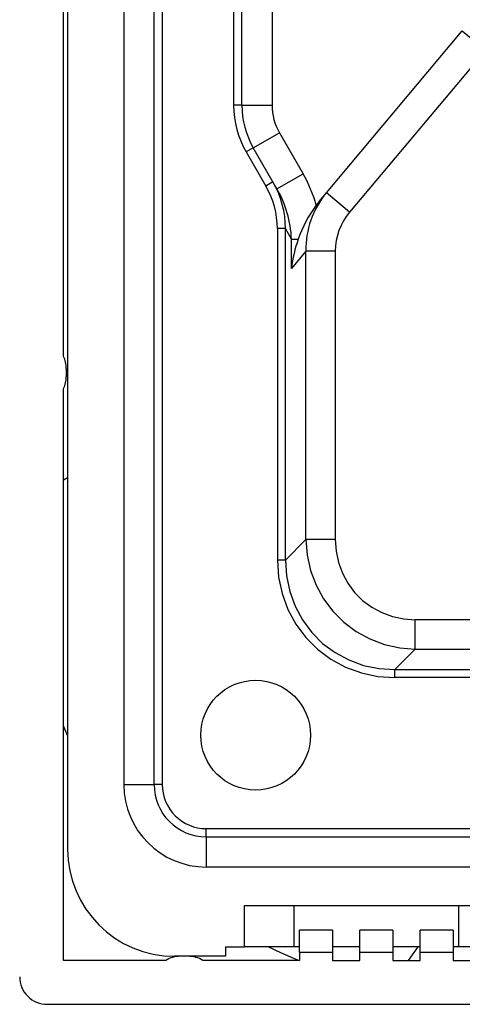
# Model space of a CAD drawing. Extents: x 0 to 420, y 0 to 297.
# Drawn here: x 201 to 217, y 105 to 141 of the extents above; entities that cross this region are included whole.
import ezdxf

# ---------------------------------------------------------------- set-up
doc = ezdxf.new("R2010")
doc.units = 0
doc.layers.get('0').update_dxf_attribs({"linetype": 'CONTINUOUS'})

msp = doc.modelspace()

# ---------------------------------------------------------------- linework, layer by layer
at = {"color": 7}
for p, q in [((202.789795, 185.677139), (202.789795, 110.977135)), ((204.839783, 183.327148), (204.839783, 113.327141)), ((205.939789, 113.327141), (205.939789, 183.327148)), ((206.239792, 183.327148), (206.239792, 113.327141)), ((202.639801, 128.913025), (202.639801, 167.741241)), ((208.839783, 144.520569), (208.839783, 138.05751)), ((209.139801, 138.05751), (209.139801, 144.520569)), ((210.239792, 144.520569), (210.239792, 138.05751)), ((212.220963, 134.869232), (217.171875, 140.769501)), ((217.171875, 140.769501), (218.014526, 140.062439)), ((218.014526, 140.062439), (213.063599, 134.162155)), ((209.139801, 138.05751), (208.839783, 138.05751)), ((209.139801, 138.05751), (210.239792, 138.05751)), ((209.555115, 136.507507), (210.507736, 137.05751)), ((210.507736, 137.05751), (211.368256, 135.567032)), ((209.555115, 136.507507), (209.295303, 136.357513)), ((209.295303, 136.357513), (210.01297, 135.114471)), ((210.415649, 135.017029), (209.555115, 136.507507)), ((210.415649, 135.017029), (211.368256, 135.567032)), ((210.272644, 135.264389), (210.01297, 135.114471)), ((211.959045, 134.557098), (212.220963, 134.869232)), ((213.063599, 134.162155), (212.221375, 134.868866)), ((210.43399, 133.566132), (210.43399, 121.501678)), ((210.72583, 133.566132), (210.43399, 133.566132)), ((210.72583, 121.501678), (210.72583, 133.566132)), ((210.945892, 133.184967), (210.72583, 133.566132)), ((210.945892, 132.120895), (210.945892, 133.184967)), ((210.945892, 133.184967), (211.192291, 133.184967)), ((211.469696, 132.745148), (210.945892, 132.120895)), ((211.469696, 122.24556), (211.469696, 132.745148)), ((212.539795, 132.745148), (211.469696, 132.745148)), ((212.539795, 132.745148), (212.539795, 122.24556)), ((202.739792, 128.477142), (202.739792, 128.177139)), ((202.639801, 106.927139), (202.639801, 127.741249)), ((202.789795, 124.494164), (202.643555, 124.410881)), ((210.72583, 121.501678), (211.469696, 122.24556)), ((212.539795, 122.24556), (211.469696, 122.24556)), ((210.72583, 121.501678), (210.43399, 121.501678)), ((272.621368, 119.327133), (215.458206, 119.327133)), ((215.458206, 118.25705), (215.458206, 119.327133)), ((215.458206, 118.25705), (214.714325, 117.513176)), ((215.458206, 118.25705), (272.621368, 118.25705)), ((214.714325, 117.513176), (273.365234, 117.513176)), ((214.714325, 117.221336), (214.714325, 117.513176)), ((273.365234, 117.221336), (214.714325, 117.221336)), ((204.839783, 113.327141), (205.939789, 113.327141)), ((206.239792, 113.327141), (205.939789, 113.327141)), ((207.839783, 111.427139), (207.839783, 111.727135)), ((207.839783, 111.727135), (280.239777, 111.727135)), ((207.839783, 111.427139), (207.839783, 110.327141)), ((207.839783, 111.427139), (280.239777, 111.427139)), ((280.239777, 110.327141), (207.839783, 110.327141)), ((209.239792, 107.427139), (209.239792, 108.927139)), ((209.239792, 108.927139), (218.839783, 108.927139)), ((211.039795, 107.427139), (211.039795, 108.927139)), ((217.039795, 107.427139), (217.039795, 108.927139)), ((212.439789, 108.027138), (211.239792, 108.027138)), ((211.239792, 107.227135), (211.239792, 108.027138)), ((212.439789, 108.027138), (212.439789, 107.227135)), ((214.639801, 108.027138), (213.439789, 108.027138)), ((213.439789, 107.227135), (213.439789, 108.027138)), ((214.639801, 108.027138), (214.639801, 107.227135)), ((216.839783, 108.027138), (215.639801, 108.027138)), ((215.639801, 107.227135), (215.639801, 108.027138)), ((216.839783, 108.027138), (216.839783, 107.227135)), ((208.539795, 107.427139), (208.539795, 107.077141)), ((208.539795, 107.427139), (209.239792, 107.427139)), ((211.039795, 107.427139), (209.239792, 107.427139)), ((211.239792, 107.427139), (211.039795, 107.427139)), ((211.239792, 107.227135), (212.439789, 107.227135)), ((211.239792, 107.227135), (211.239792, 106.927139)), ((213.439789, 107.427139), (212.439789, 107.427139)), ((212.439789, 107.227135), (212.439789, 106.927139)), ((213.439789, 107.227135), (214.639801, 107.227135)), ((213.439789, 106.927139), (213.439789, 107.227135)), ((215.639801, 107.427139), (214.639801, 107.427139)), ((214.639801, 107.227135), (214.639801, 106.927139)), ((215.550354, 107.427139), (215.202667, 106.926834)), ((215.639801, 107.227135), (216.839783, 107.227135)), ((215.639801, 106.927139), (215.639801, 107.227135)), ((217.039795, 107.427139), (216.839783, 107.427139)), ((216.839783, 107.227135), (216.839783, 106.927139)), ((218.839783, 107.427139), (217.039795, 107.427139)), ((206.363007, 106.927139), (202.639801, 106.927139)), ((208.539795, 107.077141), (206.689789, 107.077141)), ((206.739792, 107.065826), (206.739792, 107.077133)), ((207.339783, 107.077133), (207.339783, 107.065826)), ((211.239792, 106.927139), (207.716583, 106.927139)), ((212.439789, 106.927139), (213.439789, 106.927139)), ((214.639801, 106.927139), (215.639801, 106.927139)), ((216.839783, 106.927139), (221.423233, 106.927139)), ((202.041046, 105.329758), (221.423233, 105.329758))]:
    msp.add_line(p, q, dxfattribs=at)
for points in [[(211.469727, 122.24556), (211.517059, 121.676437), (211.642395, 121.121262), (211.843353, 120.590561), (212.116119, 120.094467), (212.455475, 119.642349), (212.855011, 119.242813), (213.307129, 118.903458), (213.803223, 118.630692), (214.333923, 118.429749), (214.889099, 118.304398), (215.458221, 118.25705)], [(212.539795, 122.24556), (212.569061, 121.823746), (212.656372, 121.413101), (212.800018, 121.021408), (212.997284, 120.656113), (213.244446, 120.324142), (213.536774, 120.031799), (213.868774, 119.784637), (214.23407, 119.587357), (214.625763, 119.44371), (215.036407, 119.356415), (215.458191, 119.327133)], [(210.434021, 121.501694), (210.476929, 120.883041), (210.60498, 120.280762), (210.815674, 119.706284), (211.10498, 119.170502), (211.467529, 118.683609), (211.89624, 118.254837), (212.383179, 117.892349), (212.918945, 117.603012), (213.493408, 117.392319), (214.095703, 117.264297), (214.714355, 117.221329)], [(210.72583, 121.501694), (210.763855, 120.923233), (210.881531, 120.360367), (211.076599, 119.823792), (211.345337, 119.323685), (211.682678, 118.869553), (212.082214, 118.470016), (212.536316, 118.132675), (213.036438, 117.863922), (213.572998, 117.668869), (214.135864, 117.551193), (214.714355, 117.513168)]]:
    msp.add_lwpolyline(points, dxfattribs=at)
msp.add_circle((209.639801, 115.127136), 2, dxfattribs=at)
for centre, radius, start, end in [((212.239792, 138.05751), 3.4, 180.000005, 210.000003), ((212.239792, 138.05751), 3.1, 180.000005, 210.000003), ((212.239792, 138.05751), 2, 180.000005, 210.000003), ((207.143921, 133.126266), 4.878739, 15.357095, 30.018815), ((207.373871, 133.579941), 3.352437, 359.76384, 30.160503), ((207.32428, 133.550171), 3.110236, 0.293897, 30.191154), ((207.033325, 133.041946), 3.916036, 2.093344, 30.282665), ((214.670776, 132.806976), 3.201998, 139.909417, 181.106595), ((215.638046, 131.61322), 4.715429, 143.503135, 160.529704), ((214.659271, 132.291351), 3.52488, 139.999931, 142.885208), ((214.754578, 132.729919), 2.215462, 139.735548, 179.606422), ((215.802094, 131.556458), 4.888963, 160.543296, 173.370337), ((201.739792, 128.477142), 1, 0, 25.841934), ((201.739792, 128.177139), 1, 334.158066, 360), ((216.86882, 121.284866), 15.378735, 202.299702, 203.723988), ((207.839783, 113.327141), 3, 180.000005, 269.999997), ((207.839783, 113.327141), 1.9, 180.000005, 269.999997), ((207.839783, 113.327141), 1.6, 179.999995, 269.999997), ((206.689789, 110.977135), 3.9, 180.000005, 269.999997), ((217.005157, 121.296059), 15.488683, 243.564659, 248.077064), ((206.889801, 106.077141), 1, 90.000003, 121.788324), ((207.189789, 106.077141), 1, 58.211667, 90.000003), ((202.040436, 106.327774), 0.99797, 179.964666, 270.035316)]:
    msp.add_arc(centre, radius, start, end, dxfattribs=at)

doc.saveas('drawing.dxf')
